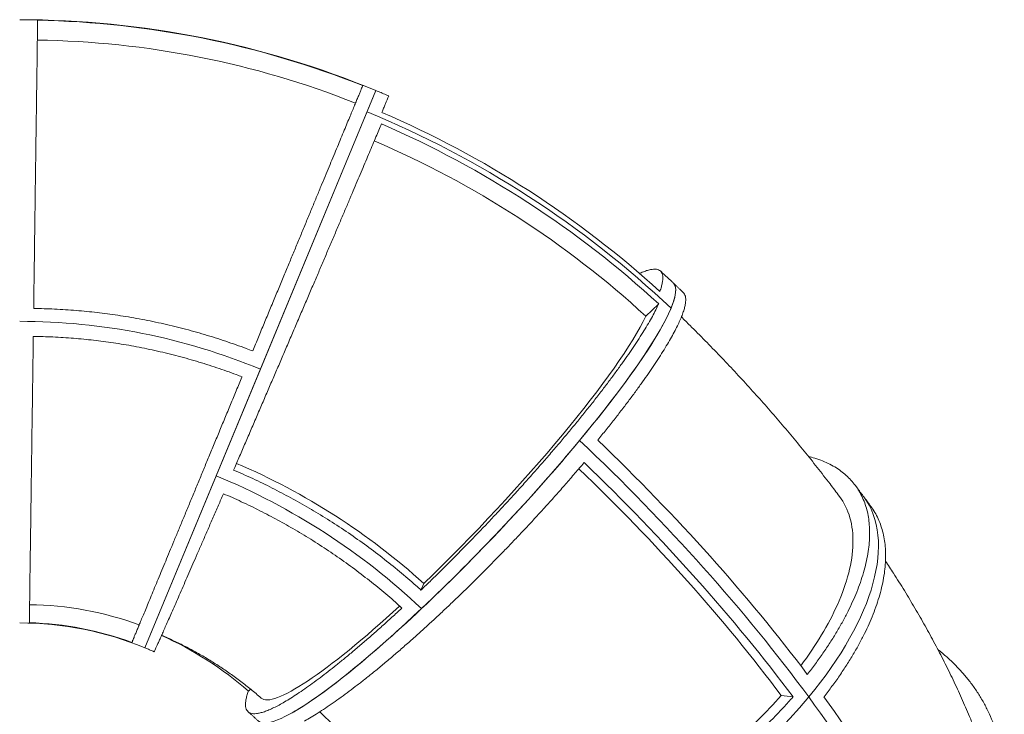
# Model space of a CAD drawing. Extents: x -5928 to 5064, y 0 to 6844.
# Drawn here: x 2204 to 3614, y 4218 to 5213 of the extents above; entities that cross this region are included whole.
import ezdxf

# ---------------------------------------------------------------- set-up
doc = ezdxf.new("R2010")
doc.units = 0
doc.header["$LTSCALE"] = 5
doc.layers.add('Lg_prod', color=40, linetype='CONTINUOUS')

msp = doc.modelspace()

# ---------------------------------------------------------------- linework, layer by layer
at = {"layer": 'Lg_prod', "linetype": 'Continuous', "lineweight": 0, "extrusion": (0, 1, 0)}
for p, q in [((2714.2, 5111.7), (2548.9, 4712.5)), ((2701.6, 5081.3), (2714.2, 5111.7)), ((2485.6, 4559.8), (2701.6, 5081.3)), ((3119, 4805.8), (3100.6, 4788.4)), ((2548.9, 4712.5), (2383.6, 4313.4)), ((2383.6, 4313.4), (2485.6, 4559.8)), ((2782.7, 4405.5), (2778.8, 4396)), ((2534.8, 4254.3), (2531.8, 4251.4)), ((3311.3, 4243.1), (3294.4, 4245))]:
    msp.add_line(p, q, dxfattribs=at)
at = {"layer": 'Lg_prod', "linetype": 'Continuous', "lineweight": 0, "extrusion": (0, 0, -1)}
for radius, start, end in [(1332, 90, 112.5), (1331.5, 91.1044, 111.6394), (468, 90, 112.5)]:
    msp.add_arc((-2204.5, 3881), radius, start, end, dxfattribs=at)
at = {"layer": 'Lg_prod', "linetype": 'Continuous', "lineweight": 0}
for centre, radius, start, end in [((2204.5, 3881), 1332, 67.5, 90), ((2212.1, 3899.5), 1284.4, 68.3922, 89.214), ((2204.5, 3881), 900, 67.5, 90), ((2204.5, 3881), 900, 67.5, 90), ((2212.1, 3899.5), 475.7, 69.9097, 89.214), ((2204.5, 3881), 468, 67.5, 90), ((2204.5, 3881), 468.5, 69.9469, 88.3089)]:
    msp.add_arc(centre, radius, start, end, dxfattribs=at)
at = {"layer": 'Lg_prod', "linetype": 'Continuous', "lineweight": 0, "extrusion": (0, 0, -1)}
for centre, major_axis, ratio, start_param, end_param in [((2230.7, 3944.3), (1230.6, -509.7), 0.92388, -1.570796, -1.178097), ((2227.8, 3937.3), (1230.2, -509.6), 0.92388, -1.551521, -1.193118), ((2842.9, 4522.3), (297, 313.7), 0.146447, 0, 1.150888), ((2828.3, 4535.7), (-278.5, -294.1), 0.146447, -2.7267, -1.254709), ((2842.9, 4522.3), (-297, -313.7), 0.146447, -1.990705, -0.419908), ((2503.2, 4338.6), (1024.8, -850.8), 0.403281, -1.410068, -1.017368), ((2491.5, 4324.5), (1024.5, -850.5), 0.403281, -1.390792, -1.032389), ((3064.4, 4274), (348.1, 255.8), 0.48097, 0, 1.092824), ((2828.3, 4535.7), (-278.5, -294.1), 0.146447, -1.129394, -0.005493), ((3064.4, 4274), (-348.1, -255.8), 0.48097, -2.048769, -0.477973), ((3053.9, 4288.2), (-326.4, -239.8), 0.48097, -1.999366, -0.527375), ((2503.2, 4338.6), (1024.8, -850.8), 0.403281, -1.017368, -0.624669)]:
    msp.add_ellipse(centre, major_axis=major_axis, ratio=ratio, start_param=start_param, end_param=end_param, dxfattribs=at)
at = {"layer": 'Lg_prod', "linetype": 'Continuous', "lineweight": 0}
for centre, major_axis, ratio, start_param, end_param in [((2230.7, 3944.3), (-1230.6, 509.7), 0.92388, -1.963495, -1.570796), ((2233.6, 3951.4), (-1230.2, 509.6), 0.92388, -1.94422, -1.585817), ((2241.4, 3950.1), (-1186.7, 491.5), 0.92388, -1.947924, -1.584755), ((2842.9, 4522.3), (297, 313.7), 0.146447, -0.36549, 0), ((2842.9, 4522.3), (297, 313.7), 0.146447, -1.936286, -0.36549), ((2503.2, 4338.6), (-1024.8, 850.8), 0.403281, -2.124224, -1.731525), ((2514.9, 4352.7), (-1024.5, 850.5), 0.403281, -2.104949, -1.746546), ((2185.1, 3814.2), (-831.5, 344.4), 0.92388, -1.941271, -1.584682), ((2504, 4323.1), (-988.2, 820.5), 0.403281, -2.108653, -1.749051), ((2167.4, 3791.6), (-831.5, 344.4), 0.92388, -1.963495, -1.570796), ((2167.4, 3791.6), (-831.5, 344.4), 0.92388, -1.963495, -1.570796), ((3064.4, 4274), (348.1, 255.8), 0.48097, -1.092824, 0), ((2842.9, 4522.3), (-297, -313.7), 0.146447, 0, 1.205307), ((2227.8, 3937.3), (-432.8, 179.3), 0.92388, -1.92079, -1.603597), ((3064.4, 4274), (348.1, 255.8), 0.48097, -2.66362, -1.092824), ((2503.2, 4338.6), (-1024.8, 850.8), 0.403281, -2.516923, -2.124224), ((2514.9, 4352.7), (-1024.5, 850.5), 0.403281, -2.497648, -2.139245), ((2279.2, 4052.4), (-692.5, 574.9), 0.403281, -2.102, -1.75492)]:
    msp.add_ellipse(centre, major_axis=major_axis, ratio=ratio, start_param=start_param, end_param=end_param, dxfattribs=at)
for points, knots in [([(2224.5, 4799.4), (2224.5, 4800), (2224.5, 4800.6), (2224.6, 4808.2), (2224.7, 4815.2), (2224.9, 4829.4), (2225, 4836.5), (2225.2, 4850.8), (2225.3, 4858), (2225.5, 4872.2), (2225.6, 4879.3), (2225.8, 4893.3), (2225.9, 4900.3), (2226, 4913.9), (2226.1, 4920.6), (2226.3, 4933.6), (2226.4, 4940), (2226.6, 4952.3), (2226.7, 4958.5), (2226.8, 4971.1), (2226.9, 4977.4), (2227.1, 4989.9), (2227.2, 4996.2), (2227.3, 5008.6), (2227.4, 5014.8), (2227.6, 5026.9), (2227.7, 5032.8), (2227.8, 5044.4), (2227.9, 5050.1), (2228.1, 5061.1), (2228.1, 5066.4), (2228.3, 5076.6), (2228.3, 5081.6), (2228.5, 5091), (2228.5, 5095.7), (2228.7, 5105), (2228.7, 5109.6), (2228.9, 5118.7), (2228.9, 5123.1), (2229, 5131.8), (2229.1, 5136), (2229.2, 5144), (2229.3, 5147.9), (2229.4, 5155.3), (2229.4, 5158.9), (2229.5, 5165.6), (2229.5, 5168.7), (2229.6, 5174.6), (2229.7, 5177.4), (2229.7, 5182.5), (2229.8, 5184.9), (2229.8, 5189.6), (2229.9, 5191.9), (2229.9, 5196), (2229.9, 5197.9), (2230, 5201.5), (2230, 5203.1), (2230.1, 5205.9), (2230.1, 5207.2), (2230.1, 5209.3), (2230.1, 5210.1), (2230.1, 5211.5), (2230.1, 5212), (2230.1, 5212.3), (2230.1, 5212.3), (2230.1, 5212.3)], [1937.634468, 1937.634468, 1937.634468, 1937.634468, 1939.366083, 1939.366083, 1959.359835, 1959.359835, 1979.353587, 1979.353587, 1999.347339, 1999.347339, 2019.341091, 2019.341091, 2039.334842, 2039.334842, 2059.328594, 2059.328594, 2079.322346, 2079.322346, 2099.315647, 2099.315647, 2119.308948, 2119.308948, 2139.30225, 2139.30225, 2159.295551, 2159.295551, 2179.288852, 2179.288852, 2199.282153, 2199.282153, 2219.275454, 2219.275454, 2239.268755, 2239.268755, 2259.26178, 2259.26178, 2279.254804, 2279.254804, 2299.247828, 2299.247828, 2319.240852, 2319.240852, 2339.233876, 2339.233876, 2359.2269, 2359.2269, 2379.219924, 2379.219924, 2399.212949, 2399.212949, 2419.205815, 2419.205815, 2439.198681, 2439.198681, 2459.191548, 2459.191548, 2479.184414, 2479.184414, 2499.177281, 2499.177281, 2519.170147, 2519.170147, 2539.163014, 2539.163014, 2539.554949, 2539.554949, 2539.554949, 2539.554949]), ([(2695.5, 5118.7), (2695.5, 5118.7), (2695.5, 5118.7), (2695.4, 5118.4), (2695.2, 5118), (2694.6, 5116.7), (2694.3, 5115.9), (2693.5, 5113.9), (2693, 5112.8), (2692, 5110.2), (2691.3, 5108.7), (2690, 5105.4), (2689.3, 5103.7), (2687.7, 5099.8), (2686.8, 5097.8), (2685, 5093.4), (2684.1, 5091.1), (2682.1, 5086.4), (2681.1, 5083.9), (2678.8, 5078.4), (2677.6, 5075.5), (2675, 5069.3), (2673.7, 5066.1), (2670.8, 5059.2), (2669.4, 5055.6), (2666.3, 5048.2), (2664.7, 5044.3), (2661.4, 5036.3), (2659.7, 5032.2), (2656.2, 5023.9), (2654.4, 5019.6), (2650.9, 5011), (2649.1, 5006.6), (2645.4, 4997.9), (2643.6, 4993.4), (2639.6, 4983.9), (2637.6, 4979), (2633.4, 4968.8), (2631.2, 4963.6), (2626.8, 4952.8), (2624.5, 4947.4), (2619.9, 4936.2), (2617.5, 4930.5), (2612.8, 4919), (2610.4, 4913.2), (2605.6, 4901.6), (2603.2, 4895.8), (2598.4, 4884.2), (2596, 4878.5), (2591.3, 4867.1), (2588.8, 4861.2), (2583.8, 4849.1), (2581.3, 4843), (2576.1, 4830.4), (2573.4, 4824), (2568, 4811), (2565.3, 4804.5), (2559.9, 4791.3), (2557.1, 4784.7), (2551.6, 4771.4), (2548.9, 4764.8), (2543.5, 4751.7), (2540.8, 4745.2), (2538.1, 4738.7), (2538, 4738.6), (2538, 4738.5)], [19.600922, 19.600922, 19.600922, 19.600922, 19.992056, 19.992056, 39.984112, 39.984112, 59.976168, 59.976168, 79.968224, 79.968224, 99.96028, 99.96028, 119.952336, 119.952336, 139.944393, 139.944393, 159.936449, 159.936449, 179.929657, 179.929657, 199.922865, 199.922865, 219.916072, 219.916072, 239.90928, 239.90928, 259.902488, 259.902488, 279.895696, 279.895696, 299.888904, 299.888904, 319.882112, 319.882112, 339.877344, 339.877344, 359.872577, 359.872577, 379.867809, 379.867809, 399.863041, 399.863041, 419.858274, 419.858274, 439.853506, 439.853506, 459.848738, 459.848738, 479.843971, 479.843971, 499.842497, 499.842497, 519.841023, 519.841023, 539.839549, 539.839549, 559.838075, 559.838075, 579.836601, 579.836601, 599.835127, 599.835127, 619.833653, 619.833653, 620.231169, 620.231169, 620.231169, 620.231169]), ([(2714.2, 5111.7), (2715.4, 5111.1), (2716.7, 5110.6), (2719.1, 5109.6), (2720.4, 5109.1), (2722.8, 5108.1), (2724, 5107.5), (2726.5, 5106.5), (2727.7, 5106), (2730.2, 5104.9), (2731.4, 5104.4), (2732.6, 5103.9)], [3.14159265, 3.14159265, 3.14159265, 3.14159265, 3.14467178, 3.14467178, 3.1477509, 3.1477509, 3.15083002, 3.15083002, 3.15390914, 3.15390914, 3.15698826, 3.15698826, 3.15698826, 3.15698826]), ([(2722.8, 5080.2), (2722.8, 5080.2), (2722.8, 5080.2), (2723.8, 5082.5), (2724.6, 5084.5), (2726.2, 5088.4), (2726.9, 5090.1), (2728.3, 5093.4), (2728.9, 5094.9), (2730, 5097.5), (2730.5, 5098.7), (2731.3, 5100.6), (2731.6, 5101.4), (2732.1, 5102.7), (2732.3, 5103.1), (2732.6, 5103.7), (2732.6, 5103.9), (2732.6, 5103.9)], [19.600922, 19.600922, 19.600922, 19.600922, 19.992056, 19.992056, 39.984112, 39.984112, 59.976168, 59.976168, 79.968224, 79.968224, 99.96028, 99.96028, 119.952336, 119.952336, 139.944393, 139.944393, 159.927397, 159.927397, 159.927397, 159.927397]), ([(2510.7, 4568), (2510.9, 4568.5), (2511.1, 4569), (2513.9, 4575.5), (2516.6, 4581.7), (2522, 4594.2), (2524.7, 4600.5), (2530.2, 4613.4), (2533.1, 4619.9), (2538.7, 4633), (2541.5, 4639.6), (2547.2, 4652.8), (2550, 4659.3), (2555.6, 4672.3), (2558.4, 4678.8), (2563.8, 4691.5), (2566.5, 4697.8), (2571.8, 4710), (2574.5, 4716.3), (2579.9, 4729), (2582.7, 4735.5), (2588.3, 4748.5), (2591.1, 4755.1), (2596.7, 4768.2), (2599.5, 4774.8), (2605.1, 4787.9), (2607.9, 4794.5), (2613.4, 4807.4), (2616.2, 4813.7), (2621.5, 4826.3), (2624.2, 4832.4), (2629.3, 4844.4), (2631.8, 4850.2), (2636.6, 4861.6), (2639, 4867.3), (2644, 4878.9), (2646.4, 4884.7), (2651.4, 4896.2), (2653.8, 4902), (2658.7, 4913.4), (2661.1, 4919.1), (2665.8, 4930.2), (2668.1, 4935.7), (2672.7, 4946.3), (2674.9, 4951.5), (2679.2, 4961.7), (2681.2, 4966.6), (2685.2, 4976), (2687.2, 4980.6), (2690.8, 4989.2), (2692.7, 4993.6), (2696.3, 5002.2), (2698.1, 5006.4), (2701.6, 5014.8), (2703.3, 5018.9), (2706.7, 5026.8), (2708.3, 5030.7), (2711.4, 5038.1), (2712.9, 5041.7), (2715.8, 5048.5), (2717.2, 5051.8), (2719.7, 5058), (2721, 5060.9), (2722.1, 5063.7), (2722.1, 5063.7), (2722.2, 5063.8)], [1937.634468, 1937.634468, 1937.634468, 1937.634468, 1939.366083, 1939.366083, 1959.359835, 1959.359835, 1979.353587, 1979.353587, 1999.347339, 1999.347339, 2019.341091, 2019.341091, 2039.334842, 2039.334842, 2059.328594, 2059.328594, 2079.322346, 2079.322346, 2099.315647, 2099.315647, 2119.308948, 2119.308948, 2139.30225, 2139.30225, 2159.295551, 2159.295551, 2179.288852, 2179.288852, 2199.282153, 2199.282153, 2219.275454, 2219.275454, 2239.268755, 2239.268755, 2259.26178, 2259.26178, 2279.254804, 2279.254804, 2299.247828, 2299.247828, 2319.240852, 2319.240852, 2339.233876, 2339.233876, 2359.2269, 2359.2269, 2379.219924, 2379.219924, 2399.212949, 2399.212949, 2419.205815, 2419.205815, 2439.198681, 2439.198681, 2459.191548, 2459.191548, 2479.184414, 2479.184414, 2499.177281, 2499.177281, 2519.170147, 2519.170147, 2539.163014, 2539.163014, 2539.554949, 2539.554949, 2539.554949, 2539.554949]), ([(3091.6, 4849.6), (3091.8, 4849.7), (3092, 4849.8), (3094.5, 4850.9), (3096.6, 4851.7), (3100.7, 4853.3), (3102.6, 4853.9), (3106.3, 4854.9), (3108, 4855.2), (3111.1, 4855.7), (3112.6, 4855.8), (3115.2, 4855.7), (3116.4, 4855.5), (3118.5, 4854.9), (3119.5, 4854.5), (3121.1, 4853.5), (3121.8, 4852.8), (3123, 4851.3), (3123.6, 4850.4), (3124.3, 4848.3), (3124.6, 4847.1), (3124.9, 4844.4), (3125, 4842.9), (3124.8, 4839.8), (3124.6, 4838), (3123.9, 4834.3), (3123.4, 4832.4), (3122.3, 4828.3), (3121.6, 4826.1), (3120.8, 4823.8), (3120.7, 4823.8), (3120.7, 4823.7)], [2277.434124, 2277.434124, 2277.434124, 2277.434124, 2279.254804, 2279.254804, 2299.247828, 2299.247828, 2319.240852, 2319.240852, 2339.233876, 2339.233876, 2359.2269, 2359.2269, 2379.219924, 2379.219924, 2399.212949, 2399.212949, 2419.205815, 2419.205815, 2439.198681, 2439.198681, 2459.191548, 2459.191548, 2479.184414, 2479.184414, 2499.177281, 2499.177281, 2519.170147, 2519.170147, 2539.163014, 2539.163014, 2539.554949, 2539.554949, 2539.554949, 2539.554949]), ([(3121.5, 4853.1), (3122.7, 4851.9), (3123.9, 4850.8), (3126.4, 4848.5), (3127.7, 4847.4), (3130.1, 4845.1), (3131.3, 4844), (3133.8, 4841.7), (3135, 4840.5), (3137.5, 4838.2), (3138.7, 4837.1), (3139.9, 4835.9)], [3.5148946, 3.5148946, 3.5148946, 3.5148946, 3.51877402, 3.51877402, 3.52265345, 3.52265345, 3.52653288, 3.52653288, 3.53041231, 3.53041231, 3.53429174, 3.53429174, 3.53429174, 3.53429174]), ([(3139.9, 4835.9), (3140.9, 4835), (3141.8, 4834.1), (3143.8, 4832.3), (3144.7, 4831.4), (3146.6, 4829.5), (3147.6, 4828.6), (3149.5, 4826.8), (3150.4, 4825.9), (3152.4, 4824.1), (3153.3, 4823.1), (3154.3, 4822.2)], [3.14159265, 3.14159265, 3.14159265, 3.14159265, 3.14530832, 3.14530832, 3.14902398, 3.14902398, 3.15273965, 3.15273965, 3.15645532, 3.15645532, 3.16017098, 3.16017098, 3.16017098, 3.16017098]), ([(3031.7, 4610.8), (3031.8, 4610.9), (3031.9, 4610.9), (3035.9, 4615.9), (3039.8, 4620.7), (3047.6, 4630.4), (3051.4, 4635.3), (3059, 4644.9), (3062.7, 4649.7), (3070, 4659.1), (3073.5, 4663.8), (3080.4, 4673), (3083.7, 4677.4), (3090.1, 4686.2), (3093.2, 4690.4), (3099, 4698.7), (3101.8, 4702.6), (3107.1, 4710.3), (3109.7, 4714.1), (3114.8, 4721.7), (3117.3, 4725.5), (3122.1, 4733), (3124.4, 4736.7), (3128.9, 4743.9), (3131, 4747.5), (3135, 4754.3), (3136.9, 4757.6), (3140.4, 4764.1), (3142.1, 4767.1), (3145.1, 4773), (3146.5, 4775.8), (3148.9, 4781.1), (3150, 4783.7), (3152, 4788.4), (3152.9, 4790.7), (3154.5, 4795.2), (3155.2, 4797.3), (3156.3, 4801.5), (3156.8, 4803.4), (3157.4, 4807.1), (3157.6, 4808.9), (3157.8, 4812.1), (3157.7, 4813.6), (3157.4, 4816.3), (3157.1, 4817.5), (3156.2, 4819.6), (3155.7, 4820.5), (3154.8, 4821.7), (3154.5, 4822), (3154.3, 4822.2)], [19.600922, 19.600922, 19.600922, 19.600922, 19.992056, 19.992056, 39.984112, 39.984112, 59.976168, 59.976168, 79.968224, 79.968224, 99.96028, 99.96028, 119.952336, 119.952336, 139.944393, 139.944393, 159.936449, 159.936449, 179.929657, 179.929657, 199.922865, 199.922865, 219.916072, 219.916072, 239.90928, 239.90928, 259.902488, 259.902488, 279.895696, 279.895696, 299.888904, 299.888904, 319.882112, 319.882112, 339.877344, 339.877344, 359.872577, 359.872577, 379.867809, 379.867809, 399.863041, 399.863041, 419.858274, 419.858274, 439.853506, 439.853506, 459.848738, 459.848738, 467.74795, 467.74795, 467.74795, 467.74795]), ([(3119, 4805.8), (3119, 4805.7), (3118.9, 4805.7), (3117.7, 4803), (3116.3, 4800.2), (3113.3, 4794.3), (3111.7, 4791.2), (3108.2, 4784.8), (3106.3, 4781.5), (3102.2, 4774.6), (3100.1, 4771.1), (3095.7, 4763.9), (3093.3, 4760.2), (3088.5, 4752.7), (3086, 4748.9), (3080.9, 4741.2), (3078.3, 4737.4), (3073, 4729.8), (3070.2, 4725.8), (3064.4, 4717.6), (3061.3, 4713.3), (3054.9, 4704.6), (3051.6, 4700.1), (3044.7, 4691), (3041.2, 4686.3), (3033.9, 4676.8), (3030.2, 4672), (3022.7, 4662.4), (3018.8, 4657.5), (3011, 4647.8), (3007.1, 4643), (2999.3, 4633.4), (2995.3, 4628.6), (2987.5, 4619.2), (2983.5, 4614.4), (2975.2, 4604.5), (2970.9, 4599.5), (2962.1, 4589.2), (2957.6, 4584), (2948.4, 4573.5), (2943.7, 4568.2), (2934.3, 4557.6), (2929.6, 4552.3), (2920.1, 4541.7), (2915.3, 4536.4), (2905.7, 4525.9), (2901, 4520.8), (2891.6, 4510.6), (2886.9, 4505.7), (2877.8, 4495.9), (2873.1, 4491), (2863.6, 4480.9), (2858.7, 4475.9), (2848.8, 4465.6), (2843.8, 4460.5), (2833.8, 4450.3), (2828.7, 4445.1), (2818.6, 4435), (2813.5, 4429.9), (2803.5, 4420), (2798.5, 4415.1), (2788.7, 4405.5), (2783.8, 4400.8), (2778.9, 4396.2), (2778.9, 4396.1), (2778.8, 4396)], [19.600922, 19.600922, 19.600922, 19.600922, 19.992056, 19.992056, 39.984112, 39.984112, 59.976168, 59.976168, 79.968224, 79.968224, 99.96028, 99.96028, 119.952336, 119.952336, 139.944393, 139.944393, 159.936449, 159.936449, 179.929657, 179.929657, 199.922865, 199.922865, 219.916072, 219.916072, 239.90928, 239.90928, 259.902488, 259.902488, 279.895696, 279.895696, 299.888904, 299.888904, 319.882112, 319.882112, 339.877344, 339.877344, 359.872577, 359.872577, 379.867809, 379.867809, 399.863041, 399.863041, 419.858274, 419.858274, 439.853506, 439.853506, 459.848738, 459.848738, 479.843971, 479.843971, 499.842497, 499.842497, 519.841023, 519.841023, 539.839549, 539.839549, 559.838075, 559.838075, 579.836601, 579.836601, 599.835127, 599.835127, 619.833653, 619.833653, 620.231169, 620.231169, 620.231169, 620.231169]), ([(2538, 4738.5), (2534.9, 4739.7), (2531.8, 4740.9), (2519.1, 4745.6), (2509.3, 4749.1), (2489.4, 4755.8), (2479.3, 4759), (2458.8, 4765.1), (2448.5, 4768), (2427.7, 4773.4), (2417.3, 4775.9), (2396.4, 4780.5), (2386, 4782.6), (2365.4, 4786.4), (2355.1, 4788.1), (2334.9, 4791.2), (2325, 4792.5), (2305.5, 4794.7), (2295.6, 4795.7), (2275.3, 4797.4), (2264.9, 4798), (2244.5, 4799), (2234.5, 4799.3), (2224.5, 4799.4)], [2681.442049, 2681.442049, 2681.442049, 2681.442049, 2691.128265, 2691.128265, 2720.516374, 2720.516374, 2749.904482, 2749.904482, 2779.292591, 2779.292591, 2808.6807, 2808.6807, 2838.068808, 2838.068808, 2867.456917, 2867.456917, 2896.845025, 2896.845025, 2926.186519, 2926.186519, 2955.528013, 2955.528013, 2983.262937, 2983.262937, 2983.262937, 2983.262937]), ([(3151.5, 4787.3), (3155.7, 4783.2), (3159.8, 4779.1), (3171.2, 4767.8), (3178.4, 4760.5), (3192.7, 4746), (3199.8, 4738.6), (3213.9, 4723.9), (3220.9, 4716.5), (3234.7, 4701.7), (3241.6, 4694.2), (3255.2, 4679.2), (3262, 4671.7), (3275.4, 4656.5), (3282, 4648.9), (3295.1, 4633.7), (3301.7, 4626), (3314.5, 4610.6), (3320.9, 4602.9), (3333.5, 4587.3), (3339.8, 4579.5), (3352.1, 4563.8), (3358.2, 4556), (3368.8, 4542.1), (3373.3, 4536.2), (3377.8, 4530.2)], [22.310192, 22.310192, 22.310192, 22.310192, 40.002382, 40.002382, 71.15582, 71.15582, 102.370512, 102.370512, 133.656986, 133.656986, 165.025, 165.025, 196.484684, 196.484684, 228.046571, 228.046571, 259.721597, 259.721597, 291.521099, 291.521099, 323.456775, 323.456775, 355.540617, 355.540617, 379.739709, 379.739709, 379.739709, 379.739709]), ([(2218.3, 4349.3), (2218.3, 4349.3), (2218.3, 4349.3), (2218.3, 4349.6), (2218.3, 4350.1), (2218.3, 4351.5), (2218.3, 4352.4), (2218.4, 4354.5), (2218.4, 4355.7), (2218.4, 4358.6), (2218.4, 4360.2), (2218.5, 4363.7), (2218.5, 4365.6), (2218.6, 4369.8), (2218.6, 4372), (2218.7, 4376.7), (2218.7, 4379.2), (2218.8, 4384.3), (2218.8, 4387), (2218.9, 4392.9), (2218.9, 4396.1), (2219, 4402.8), (2219.1, 4406.3), (2219.2, 4413.7), (2219.2, 4417.6), (2219.3, 4425.7), (2219.4, 4429.9), (2219.5, 4438.5), (2219.6, 4442.9), (2219.7, 4452), (2219.8, 4456.6), (2219.9, 4465.9), (2220, 4470.7), (2220.1, 4480.1), (2220.2, 4485), (2220.3, 4495.3), (2220.4, 4500.6), (2220.5, 4511.6), (2220.6, 4517.2), (2220.8, 4528.8), (2220.8, 4534.8), (2221, 4546.9), (2221.1, 4553), (2221.3, 4565.4), (2221.3, 4571.7), (2221.5, 4584.3), (2221.6, 4590.6), (2221.8, 4603.1), (2221.9, 4609.4), (2222, 4621.7), (2222.1, 4628), (2222.3, 4641.1), (2222.4, 4647.8), (2222.6, 4661.4), (2222.7, 4668.3), (2222.9, 4682.3), (2223, 4689.4), (2223.2, 4703.7), (2223.3, 4710.8), (2223.5, 4725.1), (2223.6, 4732.3), (2223.7, 4746.1), (2223.8, 4752.8), (2223.9, 4759.4)], [1299.178871, 1299.178871, 1299.178871, 1299.178871, 1299.570367, 1299.570367, 1319.562793, 1319.562793, 1339.555219, 1339.555219, 1359.547646, 1359.547646, 1379.540072, 1379.540072, 1399.532498, 1399.532498, 1419.524925, 1419.524925, 1439.517351, 1439.517351, 1459.510962, 1459.510962, 1479.504572, 1479.504572, 1499.498183, 1499.498183, 1519.491793, 1519.491793, 1539.485404, 1539.485404, 1559.479014, 1559.479014, 1579.472624, 1579.472624, 1599.466235, 1599.466235, 1619.46043, 1619.46043, 1639.454626, 1639.454626, 1659.448821, 1659.448821, 1679.443017, 1679.443017, 1699.437212, 1699.437212, 1719.431407, 1719.431407, 1739.425603, 1739.425603, 1759.419798, 1759.419798, 1779.413865, 1779.413865, 1799.407931, 1799.407931, 1819.401998, 1819.401998, 1839.396065, 1839.396065, 1859.390131, 1859.390131, 1879.384198, 1879.384198, 1898.445264, 1898.445264, 1898.445264, 1898.445264]), ([(2223.9, 4759.4), (2233.3, 4759.3), (2242.7, 4759), (2262, 4758.1), (2271.9, 4757.5), (2291.3, 4755.9), (2300.9, 4755), (2319.5, 4752.9), (2329, 4751.6), (2348.3, 4748.7), (2358.2, 4747.1), (2377.9, 4743.5), (2387.9, 4741.4), (2407.9, 4737), (2417.8, 4734.6), (2437.7, 4729.5), (2447.6, 4726.7), (2467.2, 4720.9), (2476.9, 4717.8), (2496, 4711.4), (2505.3, 4708.1), (2517.2, 4703.6), (2520, 4702.6), (2522.7, 4701.5)], [2236.218017, 2236.218017, 2236.218017, 2236.218017, 2262.137674, 2262.137674, 2290.233966, 2290.233966, 2318.330258, 2318.330258, 2346.473322, 2346.473322, 2374.616386, 2374.616386, 2402.75945, 2402.75945, 2430.902515, 2430.902515, 2459.045579, 2459.045579, 2487.188643, 2487.188643, 2515.331707, 2515.331707, 2523.784719, 2523.784719, 2523.784719, 2523.784719]), ([(2522.7, 4701.5), (2522.6, 4701.4), (2522.6, 4701.2), (2519.9, 4694.7), (2517.2, 4688.2), (2511.7, 4675.1), (2509, 4668.5), (2503.5, 4655.3), (2500.8, 4648.7), (2495.3, 4635.5), (2492.6, 4628.9), (2487.2, 4616), (2484.6, 4609.6), (2479.4, 4597), (2476.8, 4590.8), (2471.8, 4578.8), (2469.4, 4572.9), (2464.7, 4561.5), (2462.3, 4555.7), (2457.5, 4544.1), (2455.1, 4538.3), (2450.3, 4526.7), (2447.9, 4520.9), (2443.1, 4509.4), (2440.8, 4503.7), (2436.1, 4492.6), (2433.9, 4487.1), (2429.4, 4476.3), (2427.2, 4471.1), (2423, 4461), (2421, 4456), (2417.1, 4446.5), (2415.2, 4442), (2411.6, 4433.3), (2409.8, 4428.9), (2406.2, 4420.3), (2404.4, 4416), (2401, 4407.7), (2399.3, 4403.6), (2396, 4395.6), (2394.3, 4391.7), (2391.3, 4384.2), (2389.8, 4380.7), (2386.9, 4373.8), (2385.6, 4370.5), (2383, 4364.3), (2381.8, 4361.4), (2379.5, 4356), (2378.5, 4353.4), (2376.5, 4348.7), (2375.6, 4346.4), (2373.8, 4342.1), (2372.9, 4340), (2371.4, 4336.2), (2370.6, 4334.4), (2369.3, 4331.1), (2368.6, 4329.7), (2367.6, 4327), (2367.1, 4325.9), (2366.3, 4324), (2366, 4323.2), (2365.4, 4321.9), (2365.2, 4321.4), (2365.1, 4321.1), (2365.1, 4321.1), (2365.1, 4321.1)], [659.433236, 659.433236, 659.433236, 659.433236, 659.833006, 659.833006, 679.833833, 679.833833, 699.834661, 699.834661, 719.835488, 719.835488, 739.836316, 739.836316, 759.837143, 759.837143, 779.83797, 779.83797, 799.838798, 799.838798, 819.840569, 819.840569, 839.842341, 839.842341, 859.844113, 859.844113, 879.845884, 879.845884, 899.847656, 899.847656, 919.849428, 919.849428, 939.851199, 939.851199, 959.852971, 959.852971, 979.850467, 979.850467, 999.847963, 999.847963, 1019.845459, 1019.845459, 1039.842956, 1039.842956, 1059.840452, 1059.840452, 1079.837948, 1079.837948, 1099.835444, 1099.835444, 1119.832941, 1119.832941, 1139.821779, 1139.821779, 1159.810617, 1159.810617, 1179.799456, 1179.799456, 1199.788294, 1199.788294, 1219.777133, 1219.777133, 1239.765971, 1239.765971, 1259.75481, 1259.75481, 1260.142728, 1260.142728, 1260.142728, 1260.142728]), ([(3333.3, 4587.6), (3336.4, 4586.8), (3339.5, 4585.9), (3346.4, 4583.8), (3350, 4582.5), (3357.2, 4579.6), (3360.6, 4578), (3367.2, 4574.7), (3370.3, 4572.9), (3376.3, 4569.1), (3379.1, 4567.1), (3384.4, 4563), (3386.9, 4560.9), (3391.5, 4556.5), (3393.7, 4554.2), (3398, 4549.3), (3400.1, 4546.7), (3403.9, 4541.2), (3405.7, 4538.3), (3409, 4532.3), (3410.5, 4529.2), (3413.3, 4522.7), (3414.5, 4519.4), (3416.6, 4512.6), (3417.5, 4509.2), (3419, 4502.1), (3419.5, 4498.5), (3420.4, 4491.3), (3420.7, 4487.7), (3421, 4480.5), (3421, 4476.7), (3420.8, 4468.9), (3420.5, 4464.9), (3419.7, 4456.6), (3419.1, 4452.3), (3417.6, 4443.6), (3416.7, 4439.2), (3414.6, 4430.1), (3413.5, 4425.6), (3410.8, 4416.4), (3409.3, 4411.7), (3406.1, 4402.5), (3404.3, 4397.8), (3400.6, 4388.6), (3398.7, 4384.1), (3394.6, 4375.1), (3392.4, 4370.5), (3387.7, 4361), (3385.2, 4356.1), (3379.8, 4346.3), (3376.9, 4341.3), (3370.9, 4331.2), (3367.7, 4326.1), (3361.1, 4315.9), (3357.7, 4310.8), (3350.6, 4300.6), (3347, 4295.5), (3339.6, 4285.4), (3335.8, 4280.4), (3331.8, 4275.5), (3331.8, 4275.4), (3331.7, 4275.3)], [1963.394435, 1963.394435, 1963.394435, 1963.394435, 1979.353587, 1979.353587, 1999.347339, 1999.347339, 2019.341091, 2019.341091, 2039.334842, 2039.334842, 2059.328594, 2059.328594, 2079.322346, 2079.322346, 2099.315647, 2099.315647, 2119.308948, 2119.308948, 2139.30225, 2139.30225, 2159.295551, 2159.295551, 2179.288852, 2179.288852, 2199.282153, 2199.282153, 2219.275454, 2219.275454, 2239.268755, 2239.268755, 2259.26178, 2259.26178, 2279.254804, 2279.254804, 2299.247828, 2299.247828, 2319.240852, 2319.240852, 2339.233876, 2339.233876, 2359.2269, 2359.2269, 2379.219924, 2379.219924, 2399.212949, 2399.212949, 2419.205815, 2419.205815, 2439.198681, 2439.198681, 2459.191548, 2459.191548, 2479.184414, 2479.184414, 2499.177281, 2499.177281, 2519.170147, 2519.170147, 2539.163014, 2539.163014, 2539.554949, 2539.554949, 2539.554949, 2539.554949]), ([(2778.8, 4396), (2776.3, 4398.2), (2773.9, 4400.4), (2763.8, 4409.4), (2756, 4416.1), (2740, 4429.4), (2731.8, 4436), (2715, 4449), (2706.5, 4455.5), (2689.2, 4468), (2680.5, 4474.1), (2662.8, 4486.1), (2654, 4491.8), (2636.2, 4503), (2627.4, 4508.4), (2609.8, 4518.7), (2601.1, 4523.6), (2583.9, 4532.9), (2575, 4537.6), (2556.9, 4546.8), (2547.5, 4551.3), (2529.1, 4559.9), (2519.9, 4564), (2510.7, 4568)], [2681.442049, 2681.442049, 2681.442049, 2681.442049, 2691.128265, 2691.128265, 2720.516374, 2720.516374, 2749.904482, 2749.904482, 2779.292591, 2779.292591, 2808.6807, 2808.6807, 2838.068808, 2838.068808, 2867.456917, 2867.456917, 2896.845025, 2896.845025, 2926.186519, 2926.186519, 2955.528013, 2955.528013, 2983.262937, 2983.262937, 2983.262937, 2983.262937]), ([(2611.9, 4208.5), (2612.1, 4208.7), (2612.4, 4208.8), (2615.5, 4210.5), (2618.5, 4212.2), (2624.8, 4216), (2628.1, 4218), (2634.9, 4222.2), (2638.4, 4224.5), (2645.5, 4229.3), (2649.2, 4231.8), (2656.7, 4237), (2660.5, 4239.7), (2668.2, 4245.3), (2672.1, 4248.2), (2679.9, 4254), (2683.8, 4257), (2691.6, 4263), (2695.6, 4266.1), (2703.9, 4272.7), (2708.2, 4276.2), (2717, 4283.3), (2721.5, 4287), (2730.6, 4294.7), (2735.3, 4298.6), (2744.6, 4306.6), (2749.4, 4310.7), (2758.9, 4319.1), (2763.7, 4323.3), (2773.3, 4331.8), (2778, 4336.1), (2787.5, 4344.7), (2792.1, 4349), (2801.3, 4357.4), (2806, 4361.8), (2815.6, 4370.9), (2820.5, 4375.5), (2830.4, 4385), (2835.5, 4389.9), (2845.6, 4399.7), (2850.7, 4404.7), (2860.9, 4414.8), (2866, 4419.9), (2876.1, 4430.1), (2881.1, 4435.2), (2891.1, 4445.3), (2896, 4450.4), (2905.6, 4460.3), (2910.3, 4465.3), (2919.5, 4474.9), (2924.1, 4479.9), (2933.6, 4490), (2938.4, 4495.1), (2947.9, 4505.5), (2952.7, 4510.8), (2962.3, 4521.3), (2967.1, 4526.7), (2976.5, 4537.2), (2981.2, 4542.5), (2990.3, 4553), (2994.8, 4558.2), (3003.7, 4568.5), (3008, 4573.5), (3012.2, 4578.5), (3012.3, 4578.6), (3012.4, 4578.7)], [1937.634468, 1937.634468, 1937.634468, 1937.634468, 1939.366083, 1939.366083, 1959.359835, 1959.359835, 1979.353587, 1979.353587, 1999.347339, 1999.347339, 2019.341091, 2019.341091, 2039.334842, 2039.334842, 2059.328594, 2059.328594, 2079.322346, 2079.322346, 2099.315647, 2099.315647, 2119.308948, 2119.308948, 2139.30225, 2139.30225, 2159.295551, 2159.295551, 2179.288852, 2179.288852, 2199.282153, 2199.282153, 2219.275454, 2219.275454, 2239.268755, 2239.268755, 2259.26178, 2259.26178, 2279.254804, 2279.254804, 2299.247828, 2299.247828, 2319.240852, 2319.240852, 2339.233876, 2339.233876, 2359.2269, 2359.2269, 2379.219924, 2379.219924, 2399.212949, 2399.212949, 2419.205815, 2419.205815, 2439.198681, 2439.198681, 2459.191548, 2459.191548, 2479.184414, 2479.184414, 2499.177281, 2499.177281, 2519.170147, 2519.170147, 2539.163014, 2539.163014, 2539.554949, 2539.554949, 2539.554949, 2539.554949]), ([(3400.1, 4546.5), (3400.9, 4545.4), (3401.8, 4544.3), (3403.4, 4542.1), (3404.3, 4541), (3405.9, 4538.7), (3406.7, 4537.6), (3408.4, 4535.4), (3409.2, 4534.3), (3410.9, 4532), (3411.7, 4530.9), (3412.5, 4529.8)], [3.51382657, 3.51382657, 3.51382657, 3.51382657, 3.5179196, 3.5179196, 3.52201263, 3.52201263, 3.52610567, 3.52610567, 3.5301987, 3.5301987, 3.53429174, 3.53429174, 3.53429174, 3.53429174]), ([(2396.7, 4307.8), (2396.7, 4307.8), (2396.7, 4307.8), (2396.7, 4307.8), (2396.8, 4307.9), (2397.1, 4308.5), (2397.4, 4308.9), (2398, 4310.1), (2398.3, 4310.9), (2399.2, 4312.8), (2399.8, 4314), (2401, 4316.5), (2401.6, 4318), (2403.1, 4321.2), (2403.9, 4323), (2405.6, 4326.8), (2406.5, 4328.8), (2408.4, 4333.1), (2409.4, 4335.3), (2411.5, 4340), (2412.6, 4342.5), (2415, 4347.9), (2416.3, 4350.8), (2419, 4356.9), (2420.4, 4360.2), (2423.4, 4367), (2424.9, 4370.5), (2428.2, 4377.9), (2429.9, 4381.7), (2433.3, 4389.7), (2435.1, 4393.7), (2438.7, 4402), (2440.6, 4406.3), (2444.3, 4414.8), (2446.2, 4419.1), (2449.9, 4427.8), (2451.9, 4432.3), (2456, 4441.7), (2458.1, 4446.6), (2462.5, 4456.7), (2464.8, 4461.9), (2469.4, 4472.5), (2471.7, 4478), (2476.5, 4489), (2479, 4494.7), (2483.9, 4506.1), (2486.4, 4511.8), (2491.3, 4523.1), (2493.7, 4528.6), (2496, 4534.1)], [1439.461273, 1439.461273, 1439.461273, 1439.461273, 1439.517351, 1439.517351, 1459.510962, 1459.510962, 1479.504572, 1479.504572, 1499.498183, 1499.498183, 1519.491793, 1519.491793, 1539.485404, 1539.485404, 1559.479014, 1559.479014, 1579.472624, 1579.472624, 1599.466235, 1599.466235, 1619.46043, 1619.46043, 1639.454626, 1639.454626, 1659.448821, 1659.448821, 1679.443017, 1679.443017, 1699.437212, 1699.437212, 1719.431407, 1719.431407, 1739.425603, 1739.425603, 1759.419798, 1759.419798, 1779.413865, 1779.413865, 1799.407931, 1799.407931, 1819.401998, 1819.401998, 1839.396065, 1839.396065, 1859.390131, 1859.390131, 1879.384198, 1879.384198, 1898.445264, 1898.445264, 1898.445264, 1898.445264]), ([(2496, 4534.1), (2504.7, 4530.4), (2513.2, 4526.6), (2530.7, 4518.4), (2539.6, 4514.1), (2557.1, 4505.3), (2565.5, 4500.9), (2582, 4491.9), (2590.3, 4487.2), (2607.2, 4477.3), (2615.7, 4472.2), (2632.7, 4461.5), (2641.2, 4456), (2658, 4444.6), (2666.4, 4438.7), (2683, 4426.7), (2691.1, 4420.5), (2707.2, 4408.1), (2715, 4401.7), (2730.4, 4389), (2737.9, 4382.5), (2747.3, 4374.2), (2749.4, 4372.2), (2751.5, 4370.3)], [2236.218017, 2236.218017, 2236.218017, 2236.218017, 2262.137674, 2262.137674, 2290.233966, 2290.233966, 2318.330258, 2318.330258, 2346.473322, 2346.473322, 2374.616386, 2374.616386, 2402.75945, 2402.75945, 2430.902515, 2430.902515, 2459.045579, 2459.045579, 2487.188643, 2487.188643, 2515.331707, 2515.331707, 2523.784719, 2523.784719, 2523.784719, 2523.784719]), ([(3377.8, 4530.2), (3391.2, 4512.2), (3397.8, 4489.2), (3396.4, 4436), (3388.9, 4406.4), (3362.1, 4346.7), (3344.4, 4317.2), (3322.3, 4287.7)], [172.639236, 172.639236, 172.639236, 172.639236, 316.376998, 316.376998, 457.078153, 457.078153, 582.687162, 582.687162, 582.687162, 582.687162]), ([(3412.5, 4529.8), (3413.2, 4528.8), (3414, 4527.8), (3415.4, 4525.8), (3416.1, 4524.8), (3417.6, 4522.9), (3418.3, 4521.9), (3419.8, 4519.9), (3420.5, 4518.9), (3421.9, 4516.9), (3422.6, 4515.9), (3423.4, 4514.9)], [3.14159265, 3.14159265, 3.14159265, 3.14159265, 3.14522753, 3.14522753, 3.14886241, 3.14886241, 3.15249729, 3.15249729, 3.15613216, 3.15613216, 3.15976704, 3.15976704, 3.15976704, 3.15976704]), ([(3355.5, 4243), (3355.5, 4243.1), (3355.6, 4243.2), (3359.5, 4248.2), (3363.3, 4253.2), (3370.8, 4263.2), (3374.4, 4268.3), (3381.4, 4278.6), (3384.9, 4283.7), (3391.4, 4293.9), (3394.6, 4299), (3400.6, 4309.2), (3403.4, 4314.2), (3408.8, 4324.1), (3411.3, 4328.9), (3416, 4338.5), (3418.2, 4343.1), (3422.2, 4352.1), (3424.1, 4356.7), (3427.8, 4366), (3429.5, 4370.7), (3432.7, 4380), (3434.1, 4384.7), (3436.8, 4393.9), (3437.9, 4398.5), (3439.9, 4407.6), (3440.8, 4412.1), (3442.2, 4420.9), (3442.8, 4425.2), (3443.5, 4433.6), (3443.8, 4437.7), (3443.9, 4445.6), (3443.9, 4449.4), (3443.5, 4456.7), (3443.2, 4460.4), (3442.3, 4467.7), (3441.6, 4471.3), (3440.1, 4478.5), (3439.1, 4482), (3436.9, 4488.9), (3435.7, 4492.3), (3432.9, 4498.8), (3431.3, 4502), (3427.9, 4508.1), (3426.1, 4511.1), (3423.8, 4514.2), (3423.6, 4514.6), (3423.4, 4514.9)], [19.600922, 19.600922, 19.600922, 19.600922, 19.992056, 19.992056, 39.984112, 39.984112, 59.976168, 59.976168, 79.968224, 79.968224, 99.96028, 99.96028, 119.952336, 119.952336, 139.944393, 139.944393, 159.936449, 159.936449, 179.929657, 179.929657, 199.922865, 199.922865, 219.916072, 219.916072, 239.90928, 239.90928, 259.902488, 259.902488, 279.895696, 279.895696, 299.888904, 299.888904, 319.882112, 319.882112, 339.877344, 339.877344, 359.872577, 359.872577, 379.867809, 379.867809, 399.863041, 399.863041, 419.858274, 419.858274, 439.853506, 439.853506, 442.344928, 442.344928, 442.344928, 442.344928]), ([(3443.7, 4437.7), (3447.6, 4431.8), (3451.4, 4426), (3460.4, 4411.8), (3465.6, 4403.5), (3475.8, 4386.9), (3480.8, 4378.5), (3490.7, 4361.7), (3495.6, 4353.2), (3505.1, 4336.3), (3509.7, 4327.7), (3518.8, 4310.6), (3523.3, 4302), (3532, 4284.8), (3536.3, 4276.1), (3544.6, 4258.7), (3548.6, 4250), (3556.4, 4232.5), (3560.2, 4223.8), (3566.2, 4209.6), (3568.4, 4204.2), (3570.5, 4198.8)], [82.305341, 82.305341, 82.305341, 82.305341, 105.828939, 105.828939, 139.053748, 139.053748, 172.495178, 172.495178, 206.152198, 206.152198, 240.016974, 240.016974, 274.072622, 274.072622, 308.290741, 308.290741, 342.629003, 342.629003, 377.029331, 377.029331, 398.189561, 398.189561, 398.189561, 398.189561]), ([(2751.5, 4370.3), (2751.5, 4370.2), (2751.4, 4370.1), (2746.6, 4365.7), (2741.9, 4361.4), (2732.4, 4352.8), (2727.7, 4348.5), (2718.3, 4340), (2713.6, 4335.9), (2704.3, 4327.7), (2699.7, 4323.7), (2690.7, 4316), (2686.3, 4312.2), (2677.6, 4304.9), (2673.4, 4301.4), (2665.2, 4294.7), (2661.2, 4291.5), (2653.6, 4285.4), (2649.7, 4282.3), (2642.1, 4276.4), (2638.2, 4273.4), (2630.7, 4267.7), (2626.9, 4264.9), (2619.6, 4259.6), (2615.9, 4257), (2608.9, 4252.1), (2605.5, 4249.8), (2598.8, 4245.4), (2595.6, 4243.3), (2589.5, 4239.4), (2586.5, 4237.6), (2580.9, 4234.3), (2578.3, 4232.8), (2573.2, 4230.1), (2570.7, 4228.8), (2565.9, 4226.5), (2563.5, 4225.4), (2559, 4223.5), (2556.8, 4222.6), (2552.6, 4221.2), (2550.6, 4220.6), (2546.9, 4219.7), (2545.2, 4219.3), (2541.9, 4219), (2540.4, 4218.9), (2537.7, 4219.1), (2536.5, 4219.3), (2534.3, 4219.9), (2533.4, 4220.3), (2531.7, 4221.4), (2531, 4222.1), (2529.7, 4223.7), (2529.1, 4224.6), (2528.3, 4226.7), (2528, 4227.9), (2527.6, 4230.6), (2527.6, 4232.1), (2527.8, 4235.3), (2528, 4237.1), (2528.6, 4240.8), (2529.1, 4242.7), (2530.2, 4246.9), (2530.9, 4249), (2531.7, 4251.3), (2531.7, 4251.4), (2531.8, 4251.4)], [659.433236, 659.433236, 659.433236, 659.433236, 659.833006, 659.833006, 679.833833, 679.833833, 699.834661, 699.834661, 719.835488, 719.835488, 739.836316, 739.836316, 759.837143, 759.837143, 779.83797, 779.83797, 799.838798, 799.838798, 819.840569, 819.840569, 839.842341, 839.842341, 859.844113, 859.844113, 879.845884, 879.845884, 899.847656, 899.847656, 919.849428, 919.849428, 939.851199, 939.851199, 959.852971, 959.852971, 979.850467, 979.850467, 999.847963, 999.847963, 1019.845459, 1019.845459, 1039.842956, 1039.842956, 1059.840452, 1059.840452, 1079.837948, 1079.837948, 1099.835444, 1099.835444, 1119.832941, 1119.832941, 1139.821779, 1139.821779, 1159.810617, 1159.810617, 1179.799456, 1179.799456, 1199.788294, 1199.788294, 1219.777133, 1219.777133, 1239.765971, 1239.765971, 1259.75481, 1259.75481, 1260.142728, 1260.142728, 1260.142728, 1260.142728]), ([(2550.1, 4241.4), (2547.7, 4243.6), (2545.2, 4245.7), (2538, 4251.8), (2533.2, 4255.7), (2523.5, 4263.4), (2518.5, 4267.1), (2508.4, 4274.5), (2503.4, 4278.1), (2493, 4285.1), (2487.8, 4288.5), (2477.2, 4295.2), (2471.8, 4298.5), (2461, 4304.8), (2455.5, 4307.8), (2444.5, 4313.8), (2438.9, 4316.7), (2427.6, 4322.2), (2421.9, 4324.9), (2413.4, 4328.8), (2410.5, 4330), (2407.6, 4331.3)], [0, 0, 0, 0, 10.000615, 10.000615, 28.996111, 28.996111, 47.966288, 47.966288, 66.909533, 66.909533, 85.829851, 85.829851, 104.731006, 104.731006, 123.616555, 123.616555, 142.48988, 142.48988, 161.354226, 161.354226, 170.758756, 170.758756, 170.758756, 170.758756]), ([(2396.7, 4307.8), (2395.8, 4308.2), (2394.9, 4308.6), (2393.2, 4309.3), (2392.3, 4309.7), (2390.6, 4310.5), (2389.7, 4310.8), (2388, 4311.6), (2387.1, 4312), (2385.3, 4312.7), (2384.4, 4313.1), (2383.6, 4313.4)], [3.11310002, 3.11310002, 3.11310002, 3.11310002, 3.11879855, 3.11879855, 3.12449707, 3.12449707, 3.1301956, 3.1301956, 3.13589413, 3.13589413, 3.14159265, 3.14159265, 3.14159265, 3.14159265]), ([(3518.7, 4310.8), (3519.8, 4310), (3520.8, 4309.2), (3526.2, 4304.8), (3530.4, 4301.2), (3538.5, 4293.8), (3542.3, 4290), (3549.6, 4282.4), (3553.1, 4278.6), (3559.6, 4271), (3562.8, 4267), (3569.1, 4258.7), (3572.1, 4254.4), (3577.9, 4245.6), (3580.6, 4241), (3585.9, 4231.7), (3588.3, 4227), (3592.9, 4217.3), (3595.1, 4212.4), (3599, 4202.6), (3600.8, 4197.6), (3603.9, 4187.6), (3605.4, 4182.6), (3607.8, 4172.7), (3608.9, 4167.7), (3610.6, 4158), (3611.4, 4153), (3612.6, 4142.7), (3613, 4137.4), (3613.6, 4126.7), (3613.7, 4121.3), (3613.6, 4110.3), (3613.3, 4104.7), (3612.5, 4093.6), (3611.9, 4088), (3610.4, 4076.8), (3609.4, 4071.2), (3607.2, 4060.2), (3606, 4054.7), (3603.2, 4043.9), (3601.7, 4038.6), (3598.4, 4028.3), (3596.6, 4023), (3592.6, 4012.3), (3590.4, 4006.8), (3585.7, 3995.9), (3583.1, 3990.4), (3577.6, 3979.3), (3574.7, 3973.8), (3568.6, 3962.9), (3565.3, 3957.4), (3558.6, 3946.6), (3555.1, 3941.3), (3547.9, 3930.9), (3544.1, 3925.8), (3540.3, 3920.7), (3540.2, 3920.6), (3540.1, 3920.5)], [2014.674288, 2014.674288, 2014.674288, 2014.674288, 2019.341091, 2019.341091, 2039.334842, 2039.334842, 2059.328594, 2059.328594, 2079.322346, 2079.322346, 2099.315647, 2099.315647, 2119.308948, 2119.308948, 2139.30225, 2139.30225, 2159.295551, 2159.295551, 2179.288852, 2179.288852, 2199.282153, 2199.282153, 2219.275454, 2219.275454, 2239.268755, 2239.268755, 2259.26178, 2259.26178, 2279.254804, 2279.254804, 2299.247828, 2299.247828, 2319.240852, 2319.240852, 2339.233876, 2339.233876, 2359.2269, 2359.2269, 2379.219924, 2379.219924, 2399.212949, 2399.212949, 2419.205815, 2419.205815, 2439.198681, 2439.198681, 2459.191548, 2459.191548, 2479.184414, 2479.184414, 2499.177281, 2499.177281, 2519.170147, 2519.170147, 2539.163014, 2539.163014, 2539.554949, 2539.554949, 2539.554949, 2539.554949]), ([(3311.3, 4243.1), (3311.2, 4243), (3311.1, 4242.9), (3306.8, 4238), (3302.4, 4233), (3293.2, 4223.2), (3288.5, 4218.2), (3278.9, 4208.3), (3273.9, 4203.3), (3263.8, 4193.5), (3258.7, 4188.6), (3248.3, 4179), (3243, 4174.2), (3232.4, 4165), (3227.1, 4160.4), (3216.6, 4151.6), (3211.3, 4147.3), (3201, 4139), (3195.6, 4134.8), (3184.6, 4126.4), (3178.9, 4122.1), (3167.4, 4113.8), (3161.5, 4109.6), (3149.7, 4101.4), (3143.7, 4097.4), (3131.6, 4089.4), (3125.5, 4085.6), (3113.3, 4078), (3107.2, 4074.3), (3095.2, 4067.2), (3089.2, 4063.8), (3077.3, 4057.3), (3071.5, 4054.1), (3060.1, 4048.2), (3054.3, 4045.2), (3042.5, 4039.4), (3036.4, 4036.5), (3024.3, 4030.9), (3018.2, 4028.2), (3005.9, 4023), (2999.7, 4020.4), (2987.5, 4015.6), (2981.4, 4013.3), (2969.3, 4009), (2963.3, 4007), (2951.6, 4003.2), (2945.8, 4001.4), (2934.5, 3998.1), (2929, 3996.6), (2918.4, 3993.9), (2913, 3992.7), (2902.1, 3990.3), (2896.6, 3989.2), (2885.7, 3987.2), (2880.2, 3986.4), (2869.4, 3984.9), (2864, 3984.3), (2853.5, 3983.3), (2848.3, 3983), (2838.2, 3982.5), (2833.2, 3982.4), (2823.5, 3982.5), (2818.9, 3982.6), (2814.3, 3982.9), (2814.2, 3982.9), (2814.1, 3982.9)], [19.600922, 19.600922, 19.600922, 19.600922, 19.992056, 19.992056, 39.984112, 39.984112, 59.976168, 59.976168, 79.968224, 79.968224, 99.96028, 99.96028, 119.952336, 119.952336, 139.944393, 139.944393, 159.936449, 159.936449, 179.929657, 179.929657, 199.922865, 199.922865, 219.916072, 219.916072, 239.90928, 239.90928, 259.902488, 259.902488, 279.895696, 279.895696, 299.888904, 299.888904, 319.882112, 319.882112, 339.877344, 339.877344, 359.872577, 359.872577, 379.867809, 379.867809, 399.863041, 399.863041, 419.858274, 419.858274, 439.853506, 439.853506, 459.848738, 459.848738, 479.843971, 479.843971, 499.842497, 499.842497, 519.841023, 519.841023, 539.839549, 539.839549, 559.838075, 559.838075, 579.836601, 579.836601, 599.835127, 599.835127, 619.833653, 619.833653, 620.231169, 620.231169, 620.231169, 620.231169]), ([(2545.8, 4208.6), (2544.9, 4209.5), (2543.9, 4210.4), (2542, 4212.1), (2541.1, 4213), (2539.2, 4214.8), (2538.2, 4215.6), (2536.3, 4217.4), (2535.3, 4218.3), (2533.4, 4220), (2532.4, 4220.8), (2531.4, 4221.7)], [2.74889357, 2.74889357, 2.74889357, 2.74889357, 2.75693829, 2.75693829, 2.76498301, 2.76498301, 2.77302772, 2.77302772, 2.78107244, 2.78107244, 2.78911716, 2.78911716, 2.78911716, 2.78911716])]:
    msp.add_open_spline(points, degree=3, knots=knots, dxfattribs=at)

doc.saveas('drawing.dxf')
